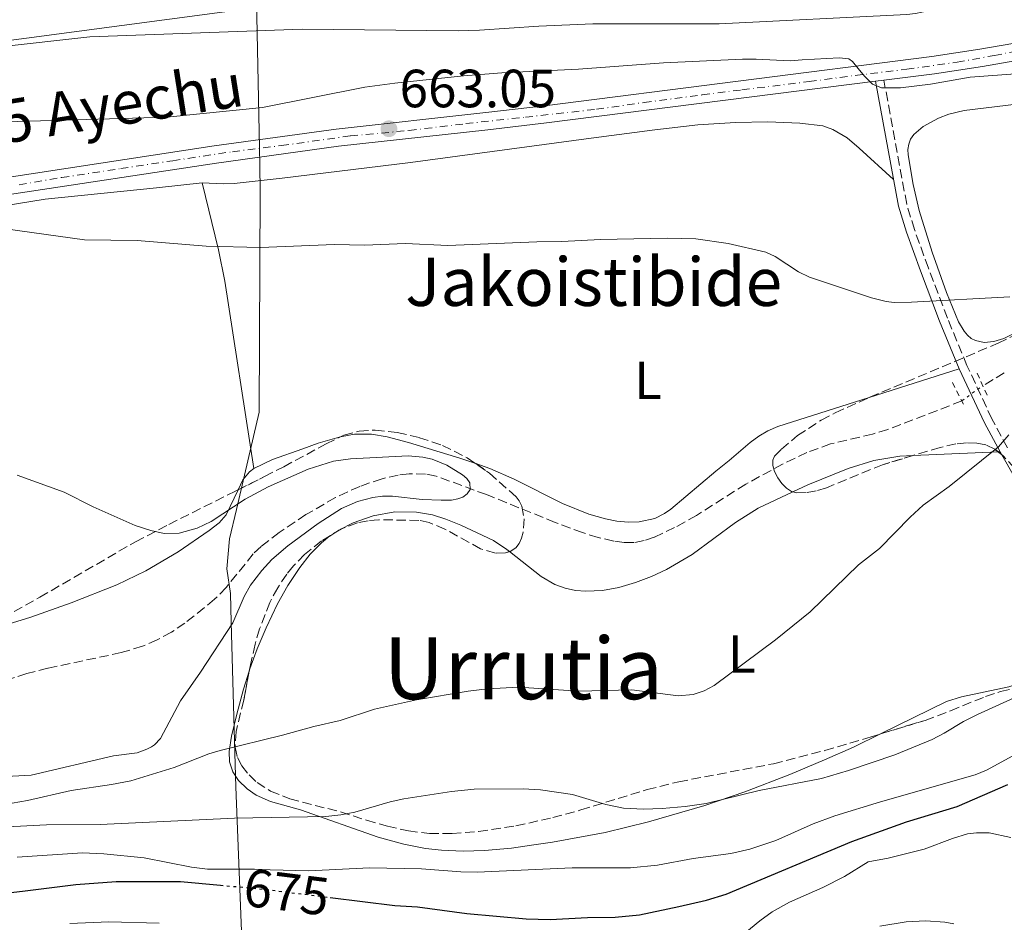
# Model space of a CAD drawing. Units: metres. Extents: x 644729 to 648184, y 4741520 to 4743905.
# Drawn here: x 645219 to 645402, y 4741980 to 4742148 of the extents above; entities that cross this region are included whole.
import ezdxf
from ezdxf.enums import TextEntityAlignment as Align

# ---------------------------------------------------------------- set-up
doc = ezdxf.new("R2010")
doc.units = ezdxf.units.M
doc.header["$MEASUREMENT"] = 0
for name, pattern in [('DGN Style 2', [1.7399219301090239, 1.043953158065414, -0.6959687720436097]), ('DGN Style 3', [2.435890702152634, 1.739921930109024, -0.6959687720436097]), ('DGN Style 4', [2.7856150101045474, 1.391937544087219, -0.6959687720436097, 0.001739921930109024, -0.6959687720436097]), ('DGN Style 5', [1.217945351076317, 0.5219765790327072, -0.6959687720436097])]:
    doc.linetypes.add(name, pattern=pattern)
for name, color, linetype, lineweight in [('Barranco lineal', 142, 'DGN Style 3', 13), ('Barranco lineal no visto', 142, 'DGN Style 5', 0), ('Camino', 7, 'DGN Style 3', 0), ('Carretera', 9, 'Continuous', 0), ('Cota de curva de nivel directora', 7, 'Continuous', 0), ('Cota de punto acotado terreno', 7, 'Continuous', 0), ('Curva de nivel directora', 30, 'Continuous', 30), ('Curva de nivel directora no vista', 30, 'DGN Style 5', 30), ('Curva de nivel intermedia', 30, 'Continuous', 0), ('Eje de carretera', 7, 'DGN Style 4', 0), ('Etiqueta de uso rústico', 92, 'Continuous', 0), ('Límite de Concejo', 7, 'Continuous', 0), ('Línea de asfalto', 7, 'Continuous', 13), ('Línea de cambio de uso (parcela vista)', 92, 'Continuous', 0), ('Línea telefónica', 7, 'Continuous', 0), ('Margen derecho', 7, 'Continuous', 0), ('Pontón-alcantarilla (pasos de agua)', 1, 'DGN Style 2', 0), ('Punto acotado terreno (símbolo)', 7, 'Continuous', 0), ('Texto de Carretera Red Local', 1, 'Continuous', 0), ('Texto de Área (paraje) menor', 7, 'Continuous', 0), ('Zona arbolada', 92, 'DGN Style 3', 0)]:
    doc.layers.add(name, color=color, linetype=linetype, lineweight=lineweight)
doc.styles.add('Style-Arial', font='arial.ttf')

# ---------------------------------------------------------------- blocks, each defined once
blk = doc.blocks.new('5PATER')
at = {"layer": 'Barranco lineal', "linetype": 'Continuous', "lineweight": 0}
h = blk.add_hatch(color=51, dxfattribs=at)
edge = h.paths.add_edge_path()
edge.add_ellipse((0, 0), major_axis=(-0.1095731443231308, -0.1110710700762829), ratio=0.9994222409660317, start_angle=0, end_angle=360)

msp = doc.modelspace()

# ---------------------------------------------------------------- linework, layer by layer
at = {"layer": 'Barranco lineal', "color": 142, "linetype": 'DGN Style 3', "lineweight": 13, "extrusion": (-0.05907318009288257, -0.03500085919376561, 0.9976398645049286), "elevation": -203445.2193407479, "flags": 128}
msp.add_lwpolyline([(-3750749.665576484, 2965531.783151964), (-3750749.665576484, 2965527.122754985)], dxfattribs=at)
at = {"layer": 'Barranco lineal', "color": 142, "linetype": 'DGN Style 3', "lineweight": 13}
msp.add_polyline3d([(645394.2300000006, 4742077.380000001, 658.6999999999971), (645380.4699999997, 4742072.050000001, 657.9100000000036), (645377.5999999996, 4742071.210000001, 657.8500000000058), (645369.79, 4742069.369999999, 657.9499999999971), (645365.3899999997, 4742067.76, 657.9100000000036), (645360.8700000001, 4742065.609999999, 657.7899999999936), (645353.9900000002, 4742061.880000001, 657.5200000000041), (645344.8300000001, 4742056.060000001, 656.6600000000036), (645340.7599999999, 4742053.779999999, 656.429999999993), (645336.9600000001, 4742051.99, 656.3699999999953), (645335.0499999998, 4742051.359999999, 656.3500000000058), (645333.1299999999, 4742051, 656.320000000007), (645331.3300000001, 4742051, 656.279999999999), (645329.4000000004, 4742051.279999999, 656.1999999999971), (645326.5099999999, 4742051.949999999, 656.070000000007), (645323.6100000005, 4742052.850000001, 655.929999999993), (645318.5199999996, 4742054.77, 655.7400000000052), (645305.6900000004, 4742059.939999999, 655.5899999999965), (645296.3200000003, 4742063.390000001, 655.2700000000041), (645294.3600000005, 4742063.76, 655.279999999999), (645291.3099999997, 4742063.82, 655.279999999999), (645289.2699999996, 4742063.58, 655.2899999999936), (645286.25, 4742062.9, 655.2899999999936), (645282.0899999999, 4742061.460000001, 655.2899999999936), (645277.5700000003, 4742059.380000001, 655.2899999999936), (645272.0800000001, 4742056.199999999, 655.2899999999936), (645267.1100000005, 4742052.869999999, 655.2899999999936), (645263.7300000006, 4742050.25, 655.2899999999936), (645262.2699999996, 4742048.890000001, 655.2899999999936), (645257.2400000002, 4742042.66, 655.2899999999936), (645255.0800000001, 4742040.430000001, 655.2899999999936), (645249.54, 4742035.99, 655.2899999999936), (645247.0199999996, 4742034.32, 655.2899999999936), (645244.4000000004, 4742032.880000001, 655.2899999999936), (645241.6399999997, 4742031.689999999, 655.2899999999936), (645237.6900000004, 4742030.5, 655.2899999999936), (645223.9900000002, 4742027.600000001, 655.1900000000023), (645220.0999999996, 4742026.630000001, 655.1399999999994), (645206.8799999999, 4742022.220000001, 654.820000000007)], dxfattribs=at)
at = {"layer": 'Barranco lineal no visto', "color": 142, "linetype": 'DGN Style 5', "lineweight": 0, "extrusion": (-0.0399725677265087, -0.02898773995644867, 0.9987802084350527), "elevation": -162602.2739904742, "flags": 128}
msp.add_lwpolyline([(-3459996.355350917, 3302395.758439948), (-3459996.355350917, 3302400.618995471)], dxfattribs=at)
at = {"layer": 'Camino', "color": 7, "linetype": 'DGN Style 3', "lineweight": 0}
msp.add_polyline3d([(645402.7300000003, 4742068.650000001, 659.8300000000019), (645399.8500000014, 4742074.029999999, 659.5800000000017), (645395.2100000011, 4742084, 659.3600000000007), (645391.5599999989, 4742092.810000001, 659.5800000000017), (645388.0199999984, 4742102.130000002, 660.3099999999977), (645385.4200000011, 4742109.310000001, 661.1600000000037), (645383.9799999995, 4742114.060000001, 661.7200000000014), (645379.7199999992, 4742137.130000004, 664.3999999999944)], dxfattribs=at)
at = {"layer": 'Carretera', "color": 9, "linetype": 'Continuous', "lineweight": 0}
for points in [[(644971.1900000012, 4742114.57, 653.7100000000064), (645001.4600000001, 4742106.930000001, 655.070000000007), (645015.079999999, 4742103.720000001, 654.8300000000017), (645027.9200000024, 4742100.899999999, 655.7100000000064), (645045.3399999988, 4742097.689999999, 655.7299999999959), (645072.0799999982, 4742098.220000001, 656.4400000000023), (645121.82, 4742105.49, 657.9700000000012), (645170.7300000002, 4742112.609999999, 659.3899999999994), (645203.3799999994, 4742117.140000001, 661.1199999999953), (645216.4200000018, 4742118.990000002, 661.6699999999983), (645254.980000001, 4742124.87, 662.7599999999948), (645277.7399999973, 4742128.03, 663.070000000007), (645305.5799999987, 4742131.11, 662.7700000000041), (645316.5100000009, 4742132.359999999, 662.8099999999977), (645388.6900000017, 4742141.510000001, 664.6399999999994), (645397.5799999987, 4742142.880000001, 664.8399999999965), (645414.6000000018, 4742145.82, 665.1699999999983)], [(645415.1800000007, 4742142.659999999, 665.1699999999983), (645398.1000000017, 4742139.7, 664.8399999999965), (645389.1299999999, 4742138.33, 664.6399999999994), (645379.7199999996, 4742137.130000002, 664.3999999999943), (645378.1599999995, 4742136.939999999, 664.3999999999943), (645316.890000001, 4742129.17, 662.8099999999977), (645305.9400000008, 4742127.909999999, 662.7700000000041), (645278.1399999995, 4742124.840000001, 663.070000000007), (645255.4400000013, 4742121.689999999, 662.7599999999948), (645216.8900000012, 4742115.810000001, 661.6699999999983), (645203.8199999998, 4742113.96, 661.1199999999953), (645171.1900000006, 4742109.42, 659.3899999999994), (645122.3599999987, 4742101.790000002, 657.9700000000012), (645072.38, 4742094.489999999, 656.4400000000023), (645045.0300000003, 4742093.949999998, 655.7299999999959), (645027.1800000002, 4742097.24, 655.7100000000064), (645014.2499999997, 4742100.079999999, 654.8300000000017), (645000.5700000003, 4742103.3, 655.070000000007), (644970.3799999999, 4742110.92, 653.7100000000064)]]:
    msp.add_polyline3d(points, dxfattribs=at)
at = {"layer": 'Curva de nivel directora', "color": 30, "linetype": 'Continuous', "lineweight": 30, "elevation": 675.0000000000001, "flags": 128}
for points in [[(645276.599999999, 4741984.900000001), (645288.610000001, 4741983.390000002), (645292.8899999991, 4741983.130000001), (645302.0399999999, 4741981.920000002), (645313.1299999986, 4741980.940000001), (645317.57, 4741980.779999999), (645324.4999999991, 4741981.140000002), (645329.6899999991, 4741981.210000001), (645334.1799999997, 4741981.689999999), (645341.5600000002, 4741983.2), (645346.6799999988, 4741984.4), (645350.3600000001, 4741985.510000002), (645373.74, 4741995.340000002), (645383.9300000002, 4741998.980000001), (645393.3600000005, 4742001.859999999), (645402.7900000007, 4742005.960000001)], [(645209.11, 4741984.890000002), (645219.3099999991, 4741986.09), (645229.2099999988, 4741987.290000001), (645236.7100000001, 4741987.890000002), (645248.7099999984, 4741987.890000002), (645256.1399999983, 4741987.189999999)]]:
    msp.add_lwpolyline(points, dxfattribs=at)
at = {"layer": 'Curva de nivel directora no vista', "color": 30, "linetype": 'DGN Style 5', "lineweight": 30, "elevation": 675.0000000000005, "flags": 128}
msp.add_lwpolyline([(645256.1399999983, 4741987.189999999), (645264.6099999995, 4741986.390000002), (645276.599999999, 4741984.900000001)], dxfattribs=at)
at = {"layer": 'Curva de nivel intermedia', "color": 30, "linetype": 'Continuous', "lineweight": 0, "flags": 128}
for points, elevation in [([(645402.1800000004, 4742188.07), (645399.0100000009, 4742181.559999999), (645398.0499999998, 4742178.119999999), (645396.6100000005, 4742169.369999998), (645396.3500000011, 4742166), (645396.3100000009, 4742159.279999998), (645396.0899999996, 4742157.32), (645395.5000000017, 4742155.759999998), (645394.3300000007, 4742154.17), (645392.8399999996, 4742152.720000001), (645391.0100000014, 4742151.399999999), (645387.9600000002, 4742150.060000001), (645385.610000001, 4742149.539999999), (645384.0199999998, 4742149.359999999), (645349.0700000003, 4742147.649999999), (645325.5400000006, 4742147.640000001), (645315.450000001, 4742147.169999998), (645304.4000000004, 4742146.429999999), (645300.4400000017, 4742146.33), (645271.4, 4742146.609999999), (645231.8000000016, 4742145.180000001), (645214.4800000011, 4742143.3)], 670.0000000000001), ([(645214.0200000008, 4742129.329999999), (645246.1800000005, 4742130.25), (645263.9600000014, 4742132.07), (645283.0499999998, 4742135.839999998), (645288.64, 4742136.58), (645301.4299999997, 4742137.939999999), (645308.5399999998, 4742138.480000001), (645322.8499999995, 4742139.180000001), (645338.7100000003, 4742140.329999999), (645353.42, 4742141.06), (645355.9300000002, 4742141.070000002), (645362.3000000004, 4742140.710000001), (645364.5100000009, 4742140.890000001), (645371.410000001, 4742141.289999999), (645373.2100000003, 4742141.09), (645373.9099999999, 4742140.590000001), (645374.9100000013, 4742139.289999999), (645376.1100000015, 4742137.890000001), (645377.6100000015, 4742136.390000001), (645379.3100000002, 4742135.689999999), (645382.8100000004, 4742135.689999999), (645388.4100000019, 4742136.390000001), (645395.8100000002, 4742137.689999999), (645404.2700000004, 4742138.289999999)], 665), ([(645216.0999999995, 4742109.430000001), (645230.8600000006, 4742107.369999999), (645240.6600000019, 4742107.26), (645253.5099999997, 4742106.2), (645263.6399999994, 4742105.949999999), (645277.4000000015, 4742106.550000001), (645282.9900000016, 4742106.390000001), (645290.6300000015, 4742106.699999998), (645298.5400000019, 4742106.350000001), (645315.0900000011, 4742107.029999999), (645319.7699999993, 4742107.060000001), (645326.9199999997, 4742107.460000001), (645339.3700000019, 4742107.680000001), (645344.7200000007, 4742107.560000001), (645350.730000001, 4742106.73), (645357.7300000016, 4742105.069999998), (645359.4500000007, 4742104.269999999), (645363.8300000015, 4742101.400000001), (645365.9000000014, 4742100.429999999), (645377.4000000014, 4742096.59), (645380.1399999993, 4742095.890000002), (645381.6300000002, 4742095.690000001), (645384.8700000013, 4742095.76), (645403.1700000007, 4742096.79)], 660.0000000000001), ([(645403.0000000009, 4742071.05), (645401.0499999995, 4742068.859999999), (645391.8800000009, 4742061.430000001), (645387.0599999995, 4742057.96), (645384.6100000021, 4742055.74), (645378.8899999999, 4742049.869999999), (645375.0099999995, 4742046.84), (645365.9900000007, 4742038.119999998), (645359.5399999999, 4742032.880000002), (645348.0900000012, 4742024.359999998), (645346.2500000017, 4742023.359999999), (645344.2200000001, 4742022.73), (645341.3900000004, 4742022.45), (645332.7600000004, 4742023.569999999), (645322.8700000017, 4742023.310000001), (645311.7100000015, 4742024.050000001), (645305.9300000013, 4742023.76), (645302.3000000014, 4742023.310000001), (645292.6500000021, 4742021.720000002), (645284.8400000002, 4742019.989999999), (645278.4600000009, 4742017.859999998), (645273.5500000003, 4742016.769999998), (645267.7000000008, 4742015.099999999), (645256.0800000001, 4742012.289999999), (645253.9800000013, 4742011.619999998), (645247.5400000017, 4742009.100000001), (645239.4800000016, 4742006.640000001), (645235.8499999995, 4742005.930000001), (645228.3300000003, 4742004.800000001), (645220.23, 4742002.98), (645217.3500000011, 4742002.489999999)], 660.0000000000001), ([(645218.280000001, 4742063.529999998), (645227.0400000006, 4742060.37), (645232.4499999997, 4742057.640000001), (645240.2900000007, 4742054.21), (645243.2200000011, 4742053.220000001), (645245.6600000019, 4742052.720000001), (645248.4900000016, 4742052.759999999), (645251.8500000011, 4742053.66), (645254.4400000017, 4742054.930000001), (645260.7600000006, 4742059.08), (645265.040000001, 4742061.369999999), (645272.4900000008, 4742064.659999999), (645277.2200000006, 4742066.140000001), (645280.3699999999, 4742066.609999998), (645291.100000001, 4742067.130000001), (645293.8600000015, 4742066.890000001), (645295.5800000002, 4742066.539999999), (645298.3300000017, 4742065.399999999), (645301.2300000007, 4742063.640000001), (645302.0600000002, 4742062.949999999), (645302.620000001, 4742062.109999998), (645302.6600000013, 4742060.890000001), (645302.1300000015, 4742060.05), (645301.3100000012, 4742059.46), (645300.3700000002, 4742059.119999998), (645299.1900000002, 4742058.930000001), (645297.2499999999, 4742058.91), (645293.7100000017, 4742059.029999998), (645288.2000000018, 4742059.63), (645286.3600000001, 4742059.65), (645284.5600000008, 4742059.42), (645281.6600000019, 4742058.640000001), (645278.7000000002, 4742057.320000002), (645274.3500000006, 4742054.580000001), (645268.7000000001, 4742050.380000001), (645265.7300000016, 4742047.819999999), (645263.8499999996, 4742045.820000002), (645261.7400000019, 4742043.069999999), (645260.5700000006, 4742040.959999999), (645258.4800000007, 4742036.02), (645252.4500000002, 4742026.869999999), (645248.7300000008, 4742021.539999999), (645245.0100000014, 4742014.52), (645243.9000000006, 4742013.349999999), (645243.3399999996, 4742012.970000001), (645242.4500000001, 4742012.49), (645240.6300000006, 4742011.84), (645236.2100000017, 4742011.29), (645220.9100000019, 4742007.689999999), (645204.7100000011, 4742006.789999999)], 655), ([(645411.3600000005, 4742025.430000001), (645397.1500000014, 4742018.99), (645394.5800000009, 4742017.699999998), (645390.9700000011, 4742015.499999999), (645388.7200000002, 4742014.329999999), (645381.7599999999, 4742011.48), (645373.1299999999, 4742008.539999999), (645368.1299999997, 4742007.079999999), (645356.4900000012, 4742004.800000001), (645346.6299999995, 4742002.430000001), (645342.7100000012, 4742001.859999999), (645338.4300000009, 4742001.49), (645334.9599999996, 4742001.369999997), (645331.2100000012, 4742001.550000001), (645327.9700000002, 4742002.230000001), (645321.7100000017, 4742004.07), (645315.7500000005, 4742004.949999998), (645312.5300000019, 4742005.099999998), (645303.4200000013, 4742005.050000002), (645299.2200000014, 4742004.66), (645290.2900000019, 4742003.240000002), (645287.7400000015, 4742002.680000001), (645281.17, 4742000.789999999)], 665), ([(645218.2699999998, 4741992.409999999), (645230.4699999995, 4741993.199999998), (645234.4600000014, 4741993.02), (645241.9300000013, 4741992.25), (645250.7900000017, 4741990.519999998), (645253.76, 4741990.17), (645256.5100000015, 4741990.16), (645262.4700000006, 4741990.149999999), (645265.440000001, 4741990.069999998), (645272.6100000015, 4741989.869999997), (645283.9300000004, 4741990.399999999), (645293.5799999997, 4741990.259999999), (645300.9100000011, 4741989.680000001), (645303.9600000001, 4741989.590000001), (645321.6500000014, 4741990.390000001), (645332.5200000011, 4741990.390000001), (645337.5599999991, 4741990.9), (645344.2300000011, 4741992.140000001), (645351.2000000004, 4741993.09), (645354.760000001, 4741993.9), (645359.6300000015, 4741995.509999999), (645366.5800000008, 4741998.59), (645370.6199999996, 4742000.09), (645379.1300000013, 4742002.710000001), (645396.7200000001, 4742007.720000001), (645398.8600000013, 4742008.609999999), (645404.4200000003, 4742011.63)], 670.0000000000001), ([(645281.17, 4742000.789999999), (645278.5800000017, 4742000.270000001), (645275.8000000011, 4741999.96), (645258.7500000012, 4741999.66), (645233.7800000019, 4741998.5), (645223.7599999994, 4741998.41), (645210.3300000004, 4741997.76)], 665), ([(645345.7700000012, 4741971.589999998), (645356.640000001, 4741980.550000002), (645358.9400000009, 4741982.220000001), (645362.1600000019, 4741984.039999999), (645368.3399999999, 4741986.77), (645372.4000000012, 4741988.8), (645376.8100000012, 4741991.509999998), (645380.5000000015, 4741992.21), (645387.2500000016, 4741993.909999999), (645392.5400000003, 4741995.909999999), (645395.2800000005, 4741996.720000001), (645397.0100000005, 4741996.949999998), (645399.3600000021, 4741996.929999999), (645403.4000000008, 4741996.059999999)], 680), ([(645228.1000000001, 4741980.02), (645235.350000001, 4741980.38), (645244.7200000009, 4741980.130000001)], 680), ([(645378.9700000003, 4741979.519999999), (645383.89, 4741980.33), (645387.5500000013, 4741980.520000001), (645391.0600000004, 4741980.31), (645392.7300000001, 4741980.009999998)], 685.0000000000001)]:
    msp.add_lwpolyline(points, dxfattribs=dict(at, elevation=elevation))
at = {"layer": 'Eje de carretera', "color": 7, "linetype": 'DGN Style 4', "lineweight": 0}
msp.add_polyline3d([(645218.69, 4742117.660000003, 661.7200000000014), (645226.6000000003, 4742119.000000001, 661.9499999999972), (645237.6099999986, 4742120.660000001, 662.259999999995), (645247.26, 4742122.130000004, 662.5399999999939), (645258.3899999991, 4742123.810000001, 662.8099999999978), (645267.5100000009, 4742124.950000001, 662.9299999999931), (645280.3899999999, 4742126.75, 663.0399999999936), (645291.32, 4742127.760000001, 662.9299999999931), (645301.8500000022, 4742129.03, 662.8099999999978), (645312.9799999989, 4742130.240000002, 662.7899999999937), (645326.1999999977, 4742131.710000002, 663.050000000003), (645335.0500000013, 4742132.980000001, 663.2799999999991), (645345.9099999998, 4742134.390000002, 663.5599999999978), (645353.2899999982, 4742135.330000001, 663.7500000000001), (645365.8299999975, 4742136.869999999, 664.0700000000071), (645374.3500000002, 4742138.010000001, 664.2899999999936), (645383.9999999995, 4742139.150000001, 664.5200000000042), (645393.3899999995, 4742140.49, 664.7400000000052), (645400.3200000008, 4742141.740000002, 664.8899999999995), (645408.3599999985, 4742143.279999999, 665.050000000003)], dxfattribs=at)
at = {"layer": 'Límite de Concejo', "color": 7, "linetype": 'Continuous', "lineweight": 0}
msp.add_polyline3d([(645328.9499999993, 4742400.040000001, 721.45), (645322.5700000003, 4742377.699999999, 720.1900000000002), (645309.8399999999, 4742341.91, 720.37), (645309.0700000003, 4742339.74, 720.37), (645301.1999999993, 4742322.83, 721.1500000000001), (645292.379999999, 4742310.65, 719.99), (645284.2399999984, 4742303.109999999, 719.75), (645279.25, 4742297.800000001, 718.6600000000001), (645274.3900000006, 4742291.26, 717.87), (645271.2399999984, 4742281.17, 717.21), (645264.5799999982, 4742220.57, 700.25), (645262.3599999994, 4742176.560000001, 684.3100000000002), (645263.3500000016, 4742127.600000001, 663.4300000000002), (645263.4699999989, 4742121.359999999, 662.45), (645263.5700000003, 4742116.350000001, 661.33), (645263.3399999999, 4742075.300000001, 657.6900000000002), (645259.129999999, 4742057.140000001, 655.74), (645257.870000001, 4742051.699999999, 655.86), (645257.3200000003, 4742046.100000001, 655.51), (645258.0300000012, 4742041.540000001, 655.1800000000002), (645258.1700000018, 4742036.199999999, 655.02), (645258.879999999, 4742009.640000001, 662.39), (645259.0399999992, 4742005.5, 663.64), (645260.620000001, 4741964.310000001, 685.47)], dxfattribs=at)
at = {"layer": 'Línea de asfalto', "color": 7, "linetype": 'Continuous', "lineweight": 13, "elevation": 664.3999999999944, "flags": 128}
msp.add_lwpolyline([(645378.159999999, 4742136.940000001), (645379.7199999992, 4742137.130000004)], dxfattribs=at)
at = {"layer": 'Línea de asfalto', "color": 7, "linetype": 'Continuous', "lineweight": 13}
for points in [[(645379.7199999992, 4742137.130000004, 664.3999999999944), (645389.1299999993, 4742138.330000001, 664.6399999999994), (645398.1000000013, 4742139.700000001, 664.8399999999967), (645415.1800000003, 4742142.66, 665.1699999999984), (645429.0300000017, 4742145.300000003, 665.320000000007), (645434.0199999984, 4742146.5, 665.3899999999994), (645445.7399999974, 4742149.710000002, 665.6600000000037), (645465.9400000012, 4742155.420000001, 666.5200000000042), (645507.69, 4742167.320000002, 669.3899999999995), (645531.6399999999, 4742173.880000001, 670.6900000000023)], [(644766.1000000016, 4742062.800000002, 650.25), (644794.4799999995, 4742072.690000001, 650.320000000007), (644859.2600000016, 4742096.380000001, 651.9100000000036), (644922.6700000016, 4742118.070000002, 653.1100000000007), (644937.530000001, 4742119.58, 652.9900000000054), (644951.1299999978, 4742118.400000001, 653.1300000000048), (644971.1900000006, 4742114.57, 653.7100000000064), (645001.4599999995, 4742106.930000001, 655.0700000000071), (645015.0799999986, 4742103.720000001, 654.8300000000017), (645027.9200000018, 4742100.9, 655.7100000000064), (645045.3399999985, 4742097.690000001, 655.7299999999963), (645072.0799999977, 4742098.220000001, 656.4400000000023), (645121.8199999996, 4742105.490000002, 657.9700000000012), (645170.7299999997, 4742112.61, 659.3899999999995), (645203.379999999, 4742117.140000002, 661.1199999999953), (645216.4200000013, 4742118.990000002, 661.6699999999984), (645254.9800000006, 4742124.87, 662.7599999999948), (645277.7399999967, 4742128.030000002, 663.0700000000071), (645305.5799999982, 4742131.110000002, 662.7700000000042), (645316.5100000005, 4742132.36, 662.8099999999978), (645388.6900000012, 4742141.510000002, 664.6399999999994), (645397.5799999982, 4742142.880000002, 664.8399999999967), (645414.6000000014, 4742145.82, 665.1699999999984)], [(644766.1799999998, 4742058.87, 650.2400000000054), (644795.7399999979, 4742069.17, 650.320000000007), (644860.5100000012, 4742092.86, 651.9100000000036), (644923.4699999974, 4742114.4, 653.1100000000007), (644937.5599999978, 4742115.830000001, 652.9900000000054), (644950.6200000002, 4742114.689999999, 653.1300000000048), (644970.3799999993, 4742110.920000001, 653.7100000000064), (645000.5699999998, 4742103.300000001, 655.0700000000071), (645014.2499999992, 4742100.08, 654.8300000000017), (645027.1799999997, 4742097.240000002, 655.7100000000064), (645045.0299999998, 4742093.949999999, 655.7299999999963), (645072.3799999995, 4742094.49, 656.4400000000023), (645122.3599999984, 4742101.790000002, 657.9700000000012), (645171.1900000002, 4742109.420000001, 659.3899999999995), (645203.8199999994, 4742113.960000001, 661.1199999999953), (645216.8900000006, 4742115.810000001, 661.6699999999984), (645255.4400000009, 4742121.689999999, 662.7599999999948), (645278.1399999991, 4742124.840000002, 663.0700000000071), (645305.9400000003, 4742127.91, 662.7700000000042), (645316.8900000004, 4742129.170000001, 662.8099999999978), (645378.159999999, 4742136.940000001, 664.3999999999944)]]:
    msp.add_polyline3d(points, dxfattribs=at)
at = {"layer": 'Línea de cambio de uso (parcela vista)', "color": 92, "linetype": 'Continuous', "lineweight": 0, "extrusion": (0.7959376053415679, 0.08930991247876362, 0.5987545974238248), "elevation": 937495.387152874, "flags": 128}
msp.add_lwpolyline([(4640593.825654101, -700018.7108575397), (4640581.085616891, -700021.4185589786), (4640575.165873686, -700022.3566077842), (4640539.840518328, -700024.8287261007)], dxfattribs=at)
at = {"layer": 'Línea de cambio de uso (parcela vista)', "color": 92, "linetype": 'Continuous', "lineweight": 0, "extrusion": (-0.02119376808386805, -0.006753449355181904, 0.9997525769490241), "elevation": -45044.54911429918, "flags": 128}
msp.add_lwpolyline([(-4322289.871702603, 2054183.416255966), (-4322289.871702603, 2054165.820310398)], dxfattribs=at)
at = {"layer": 'Línea de cambio de uso (parcela vista)', "color": 92, "linetype": 'Continuous', "lineweight": 0, "extrusion": (-0.01499311246889538, -0.0006193774960204494, 0.9998874051362046), "elevation": -11954.49955589814, "flags": 128}
msp.add_lwpolyline([(645338.3873307555, 4742061.382346992), (645322.520441182, 4742060.726946867)], dxfattribs=at)
at = {"layer": 'Línea de cambio de uso (parcela vista)', "color": 92, "linetype": 'Continuous', "lineweight": 0, "extrusion": (-0.01502709353162076, -0.0006209145344887257, 0.9998868940660903), "elevation": -11983.72004706864, "flags": 128}
msp.add_lwpolyline([(645338.3927388898, 4742061.363249116), (645338.0805035132, 4742061.350349111)], dxfattribs=at)
at = {"layer": 'Línea de cambio de uso (parcela vista)', "color": 92, "linetype": 'Continuous', "lineweight": 0}
for points in [[(645404.9800000006, 4742090.470000001, 659.679999999993), (645402.0999999996, 4742089.02, 659.5200000000041), (645400.2199999997, 4742088.430000001, 659.429999999993), (645398.4100000003, 4742088.27, 659.3500000000058), (645396.79, 4742088.609999999, 659.3000000000029), (645396, 4742089.029999999, 659.2899999999936), (645395.2999999998, 4742089.619999999, 659.2899999999936), (645394.6699999999, 4742090.359999999, 659.3099999999977), (645393.5999999996, 4742092.140000001, 659.3800000000047), (645391.4000000004, 4742097.560000001, 659.679999999993), (645388.7300000006, 4742105.07, 660.1499999999943), (645386.3300000001, 4742112.850000001, 660.8500000000058), (645385.1600000003, 4742117.699999999, 661.4400000000023), (645384.2300000006, 4742123.210000001, 662.1000000000058), (645384.1900000004, 4742124.189999999, 662.1999999999971), (645384.3499999996, 4742125.180000001, 662.3000000000029), (645384.7100000001, 4742126.140000001, 662.3899999999994), (645385.29, 4742127.029999999, 662.4600000000064), (645387.0300000003, 4742128.470000001, 662.5200000000041), (645389.8899999997, 4742130.050000001, 662.5099999999948), (645391.7999999998, 4742130.77, 662.4700000000012), (645394.6799999997, 4742131.49, 662.3699999999953), (645404.4500000002, 4742132.66, 662.0500000000029)], [(645252.7400000002, 4742118.02, 661.9100000000036), (645256.7400000002, 4742117.83, 661.6900000000023), (645258.7300000006, 4742117.869999999, 661.6300000000047), (645267.6799999997, 4742118.859999999, 661.570000000007), (645291.54, 4742121.810000001, 661.7400000000052), (645325.2300000006, 4742126.350000001, 662.279999999999), (645337.0599999997, 4742127.9, 662.2599999999948), (645345.0599999997, 4742128.779999999, 662.2100000000064), (645352.0800000001, 4742129.27, 662.1399999999994), (645358.0899999999, 4742129.390000001, 662.0800000000017), (645364.0800000001, 4742129.130000001, 662.0099999999948), (645368.3399999999, 4742128.619999999, 661.9600000000064), (645370.2300000006, 4742127.949999999, 661.929999999993), (645372.8600000005, 4742126.369999999, 661.8999999999943), (645375.1299999999, 4742124.49, 661.8600000000006), (645381.54, 4742118.640000001, 661.7200000000012)], [(645081.8381000003, 4742039.8827, 652.4334999999992), (645081.7300000006, 4742040.980000001, 652.5), (645082.0999999996, 4742044.930000001, 652.779999999999), (645082.6699999999, 4742047.9, 653), (645085.2699999996, 4742056.539999999, 653.529999999999), (645089.9400000004, 4742070.74, 654.320000000007), (645090.7100000001, 4742073.76, 654.6499999999943), (645092.0899999999, 4742080, 655.5599999999977), (645093.4100000003, 4742083.84, 656.1399999999994), (645094.8799999999, 4742086.34, 656.4700000000012), (645096.1699999999, 4742087.74, 656.5899999999965), (645097.3600000005, 4742088.640000001, 656.6199999999953), (645105.4000000004, 4742093.779999999, 656.6000000000058), (645140.75, 4742101.16, 657.8399999999965), (645147.6200000001, 4742102.460000001, 658.0899999999965), (645175.2599999999, 4742106.880000001, 659.1600000000036), (645209.7100000001, 4742112.75, 660.7200000000012), (645223.54, 4742114.939999999, 661.3500000000058), (645244.2699999996, 4742117.09, 662.2200000000012), (645252.7400000002, 4742118.02, 661.9100000000036)], [(645377.0187999997, 4742078.028999999, 658.968599999993), (645359.9500000002, 4742072.59, 658.570000000007), (645358.1100000005, 4742071.83, 658.5500000000029), (645356.4100000003, 4742070.82, 658.5899999999965), (645354.7999999998, 4742069.619999999, 658.6600000000036), (645350.9400000004, 4742066.289999999, 658.820000000007), (645348.4400000004, 4742064.300000001, 658.779999999999), (645340.0300000003, 4742057.24, 658.1100000000006), (645338.8499999996, 4742056.42, 658.0500000000029), (645337.0700000003, 4742055.51, 658), (645334.1500000004, 4742054.859999999, 657.9199999999983), (645332.0800000001, 4742054.810000001, 657.8800000000047), (645329.9699999997, 4742055.01, 657.8300000000017), (645327.8499999996, 4742055.430000001, 657.7899999999936), (645324.7699999996, 4742056.32, 657.7299999999959), (645319.8600000005, 4742058.300000001, 657.6600000000036), (645310.8899999997, 4742062.779999999, 657.6300000000047), (645306.3099999997, 4742064.789999999, 657.5899999999965), (645303.6978000002, 4742065.6984, 657.4581999999937)], [(645278.5334000001, 4742070.702600001, 657.0026999999973), (645278.2400000002, 4742070.65, 657.029999999999), (645274.3899999997, 4742069.49, 657.429999999993), (645271.5099999999, 4742068.49, 657.5399999999936), (645265.8300000001, 4742066.460000001, 657.2299999999959), (645262.4000000004, 4742064.779999999, 657.0099999999948)], [(645303.6978000002, 4742065.6984, 657.4581999999937), (645300.7599999999, 4742066.720000001, 657.3099999999977), (645291.2000000002, 4742069.65, 656.5800000000017), (645287.2400000002, 4742070.689999999, 656.570000000007), (645284.2699999996, 4742071.180000001, 656.6399999999994), (645281.1399999997, 4742071.17, 656.7599999999948), (645278.5334000001, 4742070.702600001, 657.0026999999973)], [(645385.1826999999, 4742067.221700001, 659.0369999999966), (645382.7199999997, 4742067.119999999, 659), (645377.8399999999, 4742066.26, 658.8099999999977), (645373.0499999998, 4742064.810000001, 658.529999999999), (645365.5599999997, 4742061.74, 658.0599999999977), (645362.7704999996, 4742060.432600001, 657.9455000000017)], [(645262.4000000004, 4742064.779999999, 657.0099999999948), (645261.5899999999, 4742064.199999999, 656.9600000000064), (645260.3399999999, 4742062.710000001, 656.8399999999965), (645259.4429000001, 4742060.826500001, 656.7246000000014)], [(645259.4429000001, 4742060.826500001, 656.7246000000014), (645257.2300000006, 4742056.180000001, 656.4400000000023), (645255.9400000004, 4742054.67, 656.3300000000017), (645254.0800000001, 4742053.27, 656.2299999999959), (645248.3099999997, 4742049.289999999, 656.0899999999965), (645242.2699999996, 4742045.730000001, 656.1100000000006), (645236.8399999999, 4742043.119999999, 656.1300000000047), (645228.3499999996, 4742039.75, 656.1300000000047), (645220.8399999999, 4742037.100000001, 656.1499999999943), (645214.1500000004, 4742035.060000001, 656.1199999999953), (645209.9063999997, 4742033.9967, 656.0241999999998)], [(645362.7704999996, 4742060.432600001, 657.9455000000017), (645356.2999999998, 4742057.4, 657.679999999993), (645352.0899999999, 4742054.710000001, 657.5800000000017), (645343.9900000002, 4742048.800000001, 657.4600000000064), (645339.2599999999, 4742045.980000001, 657.429999999993), (645336.4500000002, 4742044.689999999, 657.429999999993), (645333.4699999997, 4742043.550000001, 657.4600000000064), (645330.3899999997, 4742042.66, 657.5099999999948), (645327.29, 4742042.09, 657.5599999999977), (645324.2400000002, 4742041.92, 657.6100000000006), (645322.2800000003, 4742042.08, 657.6199999999953), (645320.3899999997, 4742042.480000001, 657.6300000000047), (645318.4400000004, 4742043.220000001, 657.6000000000058), (645315.9199999999, 4742044.689999999, 657.4900000000052), (645310.0146000005, 4742049.312799999, 657.0470999999961)], [(645310.0146000005, 4742049.312799999, 657.0470999999961), (645309.5199999996, 4742049.699999999, 657.0099999999948), (645306.9900000002, 4742051.369999999, 656.8899999999994), (645300.9600000001, 4742054.27, 656.929999999993), (645298.1600000003, 4742055.359999999, 656.9499999999971), (645295.6699999999, 4742056.140000001, 656.9199999999983), (645292.7000000002, 4742056.67, 656.8500000000058), (645288.6299999999, 4742056.699999999, 656.7400000000052), (645284.6100000005, 4742056.01, 656.6399999999994), (645280.8700000001, 4742054.699999999, 656.570000000007), (645278.2100000001, 4742053.34, 656.529999999999), (645276.6974999999, 4742052.343800001, 656.5118999999977)], [(645276.6974999999, 4742052.343800001, 656.5118999999977), (645276.54, 4742052.24, 656.5099999999948), (645274.9600000001, 4742050.970000001, 656.4900000000052), (645272.8700000001, 4742048.82, 656.4700000000012), (645270.9199999999, 4742046.34, 656.4600000000064), (645268.6900000004, 4742042.99, 656.5), (645266.7699999996, 4742039.560000001, 656.6000000000058), (645264.6500000004, 4742035.100000001, 656.8000000000029), (645263, 4742031.220000001, 657.070000000007), (645261.6399999997, 4742027.470000001, 657.5800000000017), (645261.5160999997, 4742027.071799999, 657.6584000000003)], [(645379.1025, 4742015.360500001, 661.2948000000034), (645391.3700000001, 4742021.369999999, 661.3800000000047), (645394.2000000002, 4742022.26, 661.429999999993), (645403.0099999999, 4742024.109999999, 661.6300000000047), (645404.9199999999, 4742024.779999999, 661.6600000000036), (645406.7800000003, 4742025.67, 661.679999999993), (645408.29, 4742026.699999999, 661.6699999999983), (645409.0300000003, 4742027.42, 661.6100000000006), (645409.6699999999, 4742028.230000001, 661.5399999999936), (645410.6500000004, 4742030.02, 661.3899999999994), (645411.2100000001, 4742031.930000001, 661.3099999999977), (645413.5599999997, 4742044.51, 661.25)], [(645261.5160999997, 4742027.071799999, 657.6584000000003), (645260.4699999997, 4742023.710000001, 658.320000000007), (645259.2199999997, 4742019.01, 659.4400000000023), (645258.2400000002, 4742014.939999999, 660.5599999999977), (645257.7699999996, 4742012.07, 661.570000000007), (645257.8399999999, 4742010.16, 662.2599999999948), (645258.4400000004, 4742008.279999999, 662.8999999999943), (645259.4900000002, 4742006.689999999, 663.3699999999953), (645261.1100000005, 4742005.100000001, 663.8399999999965), (645262.7999999998, 4742003.939999999, 664.3000000000029), (645265.4699999997, 4742002.76, 664.8999999999943), (645271.0700000003, 4742001.210000001, 665.6699999999983), (645285.54, 4741996.140000001, 666.1000000000058), (645290.3399999999, 4741994.82, 666.2400000000052), (645294.3499999996, 4741994.039999999, 666.3500000000058), (645297.3300000001, 4741993.689999999, 666.4400000000023), (645301.3499999996, 4741993.529999999, 666.5899999999965), (645305.3700000001, 4741993.65, 666.7200000000012), (645310.3700000001, 4741994.109999999, 666.8399999999965), (645314.0999999996, 4741994.619999999, 666.8600000000006), (645318.0300000003, 4741995.220000001, 666.6699999999983), (645327.8200000003, 4741997.02, 665.5099999999948), (645335.8600000005, 4741999.01, 664.570000000007), (645346.3700000001, 4742002.039999999, 663.4400000000023), (645353.8499999996, 4742004.58, 662.6300000000047), (645362.2199999997, 4742007.83, 661.820000000007), (645368.6600000003, 4742010.529999999, 661.3999999999943), (645374.0999999996, 4742012.91, 661.2599999999948), (645379.1025, 4742015.360500001, 661.2948000000034)]]:
    msp.add_polyline3d(points, dxfattribs=at)
at = {"layer": 'Línea telefónica', "color": 7, "linetype": 'Continuous', "lineweight": 0}
msp.add_polyline3d([(644765.730000001, 4742080.550000001, 652.679999999993), (644927.88, 4742133.71, 657.8699999999953), (645043.3200000004, 4742121.51, 660.9100000000036), (645379.8600000005, 4742166.260000001, 680), (645531.589999999, 4742192.92, 676.779999999999), (645597.489999999, 4742216.09, 678.8800000000047), (645602.8399999999, 4742228.540000002, 680.1399999999994)], dxfattribs=at)
at = {"layer": 'Margen derecho', "color": 7, "linetype": 'Continuous', "lineweight": 0}
msp.add_polyline3d([(645378.159999999, 4742136.940000001, 664.3999999999944), (645382.4499999983, 4742113.690000001, 661.7200000000014), (645383.9300000002, 4742108.820000002, 661.1600000000037), (645386.5499999998, 4742101.590000001, 660.3099999999977), (645390.1000000016, 4742092.230000001, 659.5800000000017), (645393.7800000008, 4742083.37, 659.3600000000007), (645398.4499999977, 4742073.330000003, 659.5800000000017), (645401.359999998, 4742067.890000002, 659.8300000000019), (645407.7800000019, 4742056.630000004, 660.5899999999965)], dxfattribs=at)
at = {"layer": 'Pontón-alcantarilla (pasos de agua)', "color": 1, "linetype": 'DGN Style 2', "lineweight": 0, "elevation": 658.9199999999983, "flags": 128}
msp.add_lwpolyline([(645397.0899999999, 4742082.57), (645399.1900000004, 4742077.970000001)], dxfattribs=at)
at = {"layer": 'Pontón-alcantarilla (pasos de agua)', "color": 1, "linetype": 'DGN Style 2', "lineweight": 0, "extrusion": (-0.001797543873362881, 0.003502111340490575, 0.9999922519960753), "elevation": 16106.05850876072, "flags": 128}
msp.add_lwpolyline([(645392.6216928497, 4742053.465009368), (645394.9417250518, 4742048.94498165)], dxfattribs=at)
at = {"layer": 'Zona arbolada', "color": 92, "linetype": 'DGN Style 3', "lineweight": 0}
for points in [[(645377.0187999997, 4742078.028999999, 658.4281999999948), (645377.1100000005, 4742078.07, 658.429999999993), (645401.0199999996, 4742088.130000001, 659.1100000000006), (645412.4400000004, 4742093.65, 659.3399999999965), (645422.1600000003, 4742098.77, 659.4799999999959), (645432.79, 4742104.67, 659.7700000000041), (645433.0539999995, 4742104.850400001, 659.7847000000038)], [(645404.0899999999, 4742064.82, 659.1399999999994), (645401.9699999997, 4742067.15, 659.179999999993), (645400.4100000003, 4742068.380000001, 659.1900000000023), (645398.7000000002, 4742069.199999999, 659.1699999999983), (645397.0300000003, 4742069.51, 659.1199999999953), (645395.0999999996, 4742069.560000001, 659.0399999999936), (645393.1500000004, 4742069.369999999, 658.9700000000012), (645390.1900000004, 4742068.730000001, 658.8500000000058), (645379.5, 4742065.51, 658.4600000000064), (645369.0300000003, 4742061.189999999, 658.1199999999953), (645367.1399999997, 4742060.65, 658.0899999999965), (645365.2599999999, 4742060.32, 658.0599999999977), (645363.5099999999, 4742060.24, 658.0500000000029), (645362.5499999998, 4742060.49, 658.0599999999977), (645361.5999999996, 4742061.119999999, 658.070000000007), (645360.7100000001, 4742062.01, 658.0899999999965), (645359.9500000002, 4742063.09, 658.1100000000006), (645359.3799999999, 4742064.230000001, 658.1300000000047), (645359.0599999997, 4742065.350000001, 658.1499999999943), (645359.0300000003, 4742066.350000001, 658.1699999999983), (645359.3799999999, 4742067.119999999, 658.1900000000023), (645360.6299999999, 4742068.4, 658.1999999999971), (645363.6500000004, 4742070.92, 658.2299999999959), (645368.0599999997, 4742073.810000001, 658.2599999999948), (645370.6799999997, 4742075.180000001, 658.3000000000029), (645377.1100000005, 4742078.07, 658.429999999993), (645401.0199999996, 4742088.130000001, 659.1100000000006), (645412.4400000004, 4742093.65, 659.3399999999965)], [(645359.9500000002, 4742063.09, 658.1100000000006), (645359.3799999999, 4742064.230000001, 658.1300000000047), (645359.0599999997, 4742065.350000001, 658.1499999999943), (645359.0300000003, 4742066.350000001, 658.1699999999983), (645359.3799999999, 4742067.119999999, 658.1900000000023), (645360.6299999999, 4742068.4, 658.1999999999971), (645363.6500000004, 4742070.92, 658.2299999999959), (645368.0599999997, 4742073.810000001, 658.2599999999948), (645370.6799999997, 4742075.180000001, 658.3000000000029), (645377.0187999997, 4742078.028999999, 658.4281999999948)], [(645215.5899999999, 4742036.939999999, 655.2299999999959), (645222.5099999999, 4742040.82, 655.75), (645240.3300000001, 4742051.15, 656.179999999993), (645246.5199999996, 4742054.380000001, 656.1600000000036), (645259.0499999998, 4742060.630000001, 655.679999999993), (645264.3899999997, 4742063.300000001, 655.6199999999953), (645267.9400000004, 4742065.130000001, 655.8000000000029), (645275.8600000005, 4742069.369999999, 656.5500000000029), (645279.1299999999, 4742071, 656.6100000000006), (645281.9800000006, 4742071.77, 656.6100000000006), (645284.9800000006, 4742071.960000001, 656.5899999999965), (645289.0999999996, 4742071.52, 656.5800000000017), (645293.2199999997, 4742070.539999999, 656.570000000007), (645297.5300000003, 4742069.109999999, 656.5599999999977), (645302.0899999999, 4742066.810000001, 656.5500000000029), (645306.2699999996, 4742063.92, 656.5399999999936), (645311.2100000001, 4742059.550000001, 656.5200000000041), (645311.8099999997, 4742058.76, 656.5200000000041), (645312.2699999996, 4742057.77, 656.5200000000041), (645312.7300000006, 4742055.42, 656.529999999999), (645312.5700000003, 4742052.949999999, 656.529999999999), (645312.2599999999, 4742051.810000001, 656.5399999999936), (645311.79, 4742050.800000001, 656.5399999999936), (645311.1699999999, 4742050, 656.5500000000029), (645310.1500000004, 4742049.350000001, 656.5599999999977), (645309.2400000002, 4742049.100000001, 656.5800000000017), (645307.4000000004, 4742049.050000001, 656.6499999999943), (645304.6100000005, 4742049.859999999, 656.8399999999965), (645297.9699999997, 4742053.5, 657.3999999999943), (645295.0599999997, 4742054.74, 657.5800000000017), (645293.1100000005, 4742055.130000001, 657.6300000000047), (645285.6500000004, 4742055.25, 657.6100000000006), (645283.6500000004, 4742055.060000001, 657.5800000000017), (645281.6600000003, 4742054.66, 657.5500000000029), (645278.7300000006, 4742053.560000001, 657.5099999999948), (645274.9699999997, 4742051.310000001, 657.4199999999983), (645271.8200000003, 4742048.789999999, 657.3000000000029), (645269.75, 4742046.65, 657.2100000000064), (645268.5, 4742045.109999999, 657.1499999999943), (645266.8200000003, 4742042.600000001, 657.070000000007), (645265.3600000005, 4742039.859999999, 657.0200000000041), (645263.4400000004, 4742034.930000001, 657.1100000000006), (645262.6100000005, 4742032.050000001, 657.320000000007), (645261.7300000006, 4742028.199999999, 657.7599999999948), (645260.4900000002, 4742021.66, 658.8899999999994), (645259.0599999997, 4742015.810000001, 660.2899999999936), (645258.8899999997, 4742012.880000001, 661.0500000000029), (645259.3300000001, 4742010.949999999, 661.529999999999), (645260.1299999999, 4742009.430000001, 661.8899999999994), (645261.4800000006, 4742007.710000001, 662.320000000007), (645262.9800000006, 4742006.310000001, 662.75), (645265.4600000001, 4742004.710000001, 663.3899999999994), (645269.0800000001, 4742003.26, 664.1900000000023), (645278.5300000003, 4742000.83, 665.8099999999977), (645283.3799999999, 4741999.300000001, 666.3099999999977), (645287.2699999996, 4741998.16, 666.4900000000052), (645291.1600000003, 4741997.279999999, 666.529999999999), (645295.0800000001, 4741996.800000001, 666.4499999999971), (645299.29, 4741996.810000001, 666.3000000000029), (645304.2400000002, 4741997.180000001, 666.0800000000017), (645311.1900000004, 4741998.230000001, 665.7100000000064), (645318.0800000001, 4741999.77, 665.2200000000012), (645323.2699999996, 4742001.189999999, 664.7400000000052), (645335.6200000001, 4742004.980000001, 663.3800000000047), (645341.5099999999, 4742006.449999999, 662.8500000000058), (645359.1699999999, 4742009.810000001, 661.8999999999943), (645368.7400000002, 4742012.27, 661.6699999999983), (645377.3600000005, 4742014.83, 661.8899999999994), (645387.4100000003, 4742017.890000001, 662.6100000000006), (645392.1299999999, 4742019.680000001, 663.1900000000023), (645398.6500000004, 4742022.33, 664.3699999999953), (645401.4199999999, 4742023.24, 664.9900000000052), (645404.1799999997, 4742023.869999999, 665.6699999999983)], [(645259.4429000001, 4742060.826500001, 655.6756000000023), (645264.3899999997, 4742063.300000001, 655.6199999999953), (645267.9400000004, 4742065.130000001, 655.8000000000029), (645275.8600000005, 4742069.369999999, 656.5500000000029), (645278.5334000001, 4742070.702600001, 656.5991000000067)], [(645278.5334000001, 4742070.702600001, 656.5991000000067), (645279.1299999999, 4742071, 656.6100000000006), (645281.9800000006, 4742071.77, 656.6100000000006), (645284.9800000006, 4742071.960000001, 656.5899999999965), (645289.0999999996, 4742071.52, 656.5800000000017), (645293.2199999997, 4742070.539999999, 656.570000000007), (645297.5300000003, 4742069.109999999, 656.5599999999977), (645302.0899999999, 4742066.810000001, 656.5500000000029), (645303.6978000002, 4742065.6984, 656.546199999997)], [(645401.0477999998, 4742067.8771, 659.1858999999968), (645400.4100000003, 4742068.380000001, 659.1900000000023), (645398.7000000002, 4742069.199999999, 659.1699999999983), (645397.0300000003, 4742069.51, 659.1199999999953), (645395.0999999996, 4742069.560000001, 659.0399999999936), (645393.1500000004, 4742069.369999999, 658.9700000000012), (645390.1900000004, 4742068.730000001, 658.8500000000058), (645385.1826999999, 4742067.221700001, 658.667300000001)], [(645385.1826999999, 4742067.221700001, 658.667300000001), (645379.5, 4742065.51, 658.4600000000064), (645369.0300000003, 4742061.189999999, 658.1199999999953), (645367.1399999997, 4742060.65, 658.0899999999965), (645365.2599999999, 4742060.32, 658.0599999999977), (645363.5099999999, 4742060.24, 658.0500000000029), (645362.7704999996, 4742060.432600001, 658.0577000000048)], [(645404.0899999999, 4742064.82, 659.1399999999994), (645401.9699999997, 4742067.15, 659.179999999993), (645401.0477999998, 4742067.8771, 659.1858999999968)], [(645303.6978000002, 4742065.6984, 656.546199999997), (645306.2699999996, 4742063.92, 656.5399999999936), (645311.2100000001, 4742059.550000001, 656.5200000000041), (645311.8099999997, 4742058.76, 656.5200000000041), (645312.2699999996, 4742057.77, 656.5200000000041), (645312.7300000006, 4742055.42, 656.529999999999), (645312.5700000003, 4742052.949999999, 656.529999999999), (645312.2599999999, 4742051.810000001, 656.5399999999936), (645311.79, 4742050.800000001, 656.5399999999936), (645311.1699999999, 4742050, 656.5500000000029), (645310.1500000004, 4742049.350000001, 656.5599999999977), (645310.0146000005, 4742049.312799999, 656.5629999999946)], [(645362.7704999996, 4742060.432600001, 658.0577000000048), (645362.5499999998, 4742060.49, 658.0599999999977), (645361.5999999996, 4742061.119999999, 658.070000000007), (645360.7100000001, 4742062.01, 658.0899999999965), (645359.9500000002, 4742063.09, 658.1100000000006)], [(645209.9063999997, 4742033.9967, 654.7133000000031), (645215.5899999999, 4742036.939999999, 655.2299999999959), (645222.5099999999, 4742040.82, 655.75), (645240.3300000001, 4742051.15, 656.179999999993), (645246.5199999996, 4742054.380000001, 656.1600000000036), (645259.0499999998, 4742060.630000001, 655.679999999993), (645259.4429000001, 4742060.826500001, 655.6756000000023)], [(645310.0146000005, 4742049.312799999, 656.5629999999946), (645309.2400000002, 4742049.100000001, 656.5800000000017), (645307.4000000004, 4742049.050000001, 656.6499999999943), (645304.6100000005, 4742049.859999999, 656.8399999999965), (645297.9699999997, 4742053.5, 657.3999999999943), (645295.0599999997, 4742054.74, 657.5800000000017), (645293.1100000005, 4742055.130000001, 657.6300000000047), (645285.6500000004, 4742055.25, 657.6100000000006), (645283.6500000004, 4742055.060000001, 657.5800000000017), (645281.6600000003, 4742054.66, 657.5500000000029), (645278.7300000006, 4742053.560000001, 657.5099999999948), (645276.6974999999, 4742052.343800001, 657.4614000000003)], [(645276.6974999999, 4742052.343800001, 657.4614000000003), (645274.9699999997, 4742051.310000001, 657.4199999999983), (645271.8200000003, 4742048.789999999, 657.3000000000029), (645269.75, 4742046.65, 657.2100000000064), (645268.5, 4742045.109999999, 657.1499999999943), (645266.8200000003, 4742042.600000001, 657.070000000007), (645265.3600000005, 4742039.859999999, 657.0200000000041), (645263.4400000004, 4742034.930000001, 657.1100000000006), (645262.6100000005, 4742032.050000001, 657.320000000007), (645261.7300000006, 4742028.199999999, 657.7599999999948), (645261.5160999997, 4742027.071799999, 657.954899999997)], [(645261.5160999997, 4742027.071799999, 657.954899999997), (645260.4900000002, 4742021.66, 658.8899999999994), (645259.0599999997, 4742015.810000001, 660.2899999999936), (645258.8899999997, 4742012.880000001, 661.0500000000029), (645259.3300000001, 4742010.949999999, 661.529999999999), (645260.1299999999, 4742009.430000001, 661.8899999999994), (645261.4800000006, 4742007.710000001, 662.320000000007), (645262.9800000006, 4742006.310000001, 662.75), (645265.4600000001, 4742004.710000001, 663.3899999999994), (645269.0800000001, 4742003.26, 664.1900000000023), (645278.5300000003, 4742000.83, 665.8099999999977), (645283.3799999999, 4741999.300000001, 666.3099999999977), (645287.2699999996, 4741998.16, 666.4900000000052), (645291.1600000003, 4741997.279999999, 666.529999999999), (645295.0800000001, 4741996.800000001, 666.4499999999971), (645299.29, 4741996.810000001, 666.3000000000029), (645304.2400000002, 4741997.180000001, 666.0800000000017), (645311.1900000004, 4741998.230000001, 665.7100000000064), (645318.0800000001, 4741999.77, 665.2200000000012), (645323.2699999996, 4742001.189999999, 664.7400000000052), (645335.6200000001, 4742004.980000001, 663.3800000000047), (645341.5099999999, 4742006.449999999, 662.8500000000058), (645359.1699999999, 4742009.810000001, 661.8999999999943), (645368.7400000002, 4742012.27, 661.6699999999983), (645377.3600000005, 4742014.83, 661.8899999999994), (645379.1025, 4742015.360500001, 662.0148000000045)], [(645379.1025, 4742015.360500001, 662.0148000000045), (645387.4100000003, 4742017.890000001, 662.6100000000006), (645392.1299999999, 4742019.680000001, 663.1900000000023), (645398.6500000004, 4742022.33, 664.3699999999953), (645401.4199999999, 4742023.24, 664.9900000000052)], [(645401.4199999999, 4742023.24, 664.9900000000052), (645404.1799999997, 4742023.869999999, 665.6699999999983)]]:
    msp.add_polyline3d(points, dxfattribs=at)

# ---------------------------------------------------------------- block references
at = {"layer": 'Punto acotado terreno (símbolo)', "color": 7, "linetype": 'Continuous', "lineweight": 0, "xscale": 10, "yscale": 10, "zscale": 10}
msp.add_blockref('5PATER', (645287.5399999982, 4742128.08, 663.0500000000029), dxfattribs=at)

# ---------------------------------------------------------------- texts
at = {"color": 7, "linetype": 'Continuous', "lineweight": 0, "style": 'Style-Arial'}
msp.add_text('Jakoistibide', height=9, dxfattribs=at).set_placement((645325.674644613, 4742095.079999999, 659.2200000000012), align=Align.CENTER)
at = {"layer": 'Cota de curva de nivel directora', "color": 7, "linetype": 'Continuous', "lineweight": 0, "style": 'Style-Arial'}
msp.add_text('675', height=7.000000000000002, rotation=352.87498, dxfattribs=at).set_placement((645268.4748461172, 4741985.914142085, 675), align=Align.MIDDLE_CENTER)
at = {"layer": 'Cota de punto acotado terreno', "color": 7, "linetype": 'Continuous', "lineweight": 0, "style": 'Style-Arial'}
msp.add_text('663.05', height=7.000000000000002, dxfattribs=at).set_placement((645289.5199999989, 4742132.08, 663.0500000000029))
at = {"layer": 'Etiqueta de uso rústico', "color": 92, "linetype": 'Continuous', "lineweight": 0, "style": 'Style-Arial'}
for p in [(645335.7914203783, 4742081.220010002, 659.1000000000058), (645353.2614203807, 4742030.24001, 659.7299999999959)]:
    msp.add_text('L', height=7.000000000000002, dxfattribs=at).set_placement(p, align=Align.MIDDLE_CENTER)
at = {"layer": 'Texto de Carretera Red Local', "color": 1, "linetype": 'Continuous', "lineweight": 0, "style": 'Style-Arial'}
msp.add_text('NA-2105 Ayechu', height=8, rotation=9.001, dxfattribs=at).set_placement((645219.6819727921, 4742129.961227699, 664.6300000000047), align=Align.MIDDLE_CENTER)
at = {"layer": 'Texto de Área (paraje) menor', "color": 7, "linetype": 'Continuous', "lineweight": 0, "style": 'Style-Arial'}
msp.add_text('Urrutia', height=11.5, dxfattribs=at).set_placement((645312.5759512899, 4742027.580010001, 659.5), align=Align.MIDDLE_CENTER)

doc.saveas('drawing.dxf')
